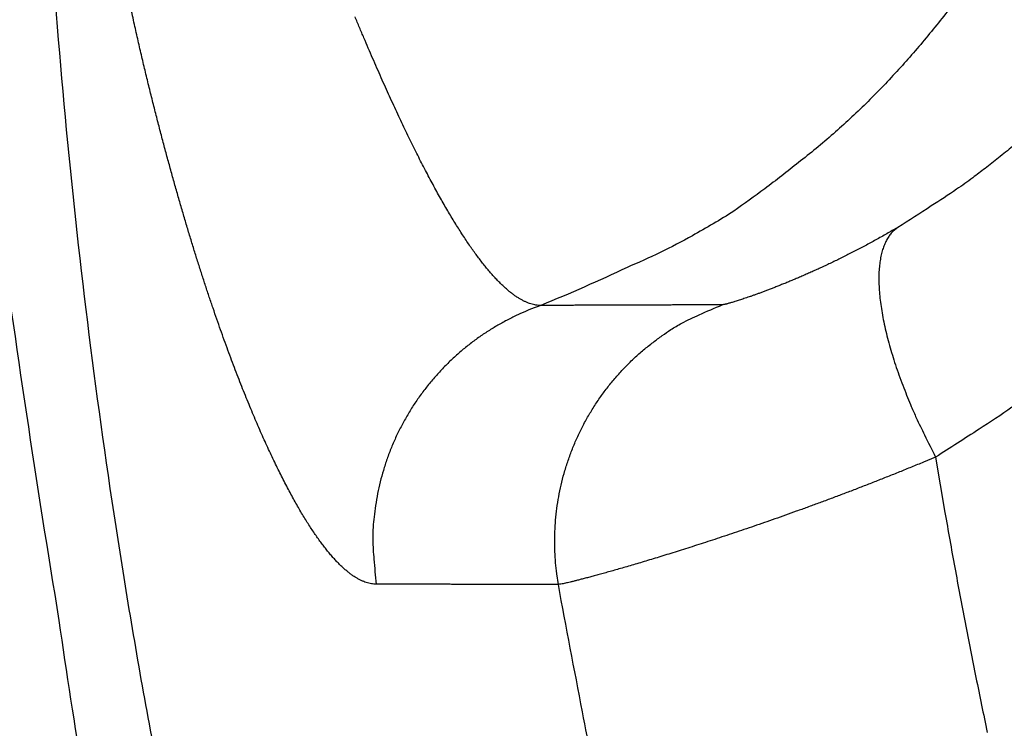
# Model space of a CAD drawing. Units: millimetres. Extents: x -1188 to 4, y 0 to 840.
# Drawn here: x -861 to -860, y 291 to 292 of the extents above; entities that cross this region are included whole.
import ezdxf

# ---------------------------------------------------------------- set-up
doc = ezdxf.new("R2010")
doc.units = ezdxf.units.MM
doc.header["$LTSCALE"] = 4
doc.layers.get('0').update_dxf_attribs({"lineweight": 25})

msp = doc.modelspace()

# ---------------------------------------------------------------- linework, layer by layer
at = {"linetype": 'Continuous'}
for points in [[(-966.91951, 220.0077, 0), (-966.63814, 220.0077)], [(-964.10588, 220.0077, 0), (-963.82452, 220.0077)], [(-1042.02998, 373.021, 0), (-1042.02998, 372.51298)], [(-1042.02998, 375.05307, 0), (-1042.02998, 374.54505)], [(-1043.02998, 333.88682, 0), (-1043.02998, 333.50568)], [(-1043.02998, 350.27587, 0), (-1043.02998, 349.89473)], [(-1043.02998, 347.98902, 0), (-1043.02998, 347.60788)], [(-1043.02998, 337.69823, 0), (-1043.02998, 337.31709)], [(-1043.02998, 344.9399, 0), (-1043.02998, 344.55876)], [(-1043.02998, 338.84165, 0), (-1043.02998, 338.46051)], [(-1042.02999, 338.98381, 0), (-1042.02999, 338.47579)], [(-1042.02999, 333.90363, 0), (-1042.02999, 333.39561)], [(-1043.02999, 364.37807, 0), (-1043.02999, 363.99693)], [(-1043.02999, 367.04606, 0), (-1043.02999, 366.66491)], [(-833.97003, 331.95641, 0), (-833.97003, 332.2248)], [(-1043.02999, 368.95176, 0), (-1043.02999, 368.57062)], [(-892.63336, 365.77743, 0.0000007), (-892.63339, 365.00995, 0.0000004), (-892.63341, 364.24246, 0.0000005), (-892.63342, 363.47498, 0.0000005), (-892.63344, 362.7075, 0.0000004), (-892.63346, 361.94001, 0.0000003), (-892.63347, 361.17253, 0.0000002), (-892.63349, 360.40505, 0.0000002), (-892.6335, 359.63757, 0.0000001), (-892.63352, 358.87009, 0), (-892.63353, 358.10261, -0.0000001), (-892.63355, 357.33512, -0.0000001), (-892.63356, 356.56764, -0.0000002), (-892.63358, 355.80016, -0.0000003), (-892.6336, 355.03268, -0.0000003), (-892.63361, 354.2652, -0.0000004), (-892.63363, 353.49772, -0.0000005), (-892.63365, 352.73024, -0.0000005), (-892.63368, 351.96275, -0.0000004), (-892.6337, 351.19527, -0.0000004), (-892.63372, 350.42779, -0.0000003), (-892.63375, 349.66032, -0.0000003), (-892.63378, 348.89284, -0.0000003), (-892.6338, 348.12536, -0.0000002), (-892.63383, 347.35788, -0.0000002), (-892.63386, 346.5904, -0.0000002), (-892.63389, 345.82293, -0.0000001), (-892.63392, 345.05545, -0.0000001), (-892.63395, 344.28797, -0.0000001), (-892.63398, 343.52049, 0), (-892.63401, 342.75302, 0), (-892.63404, 341.98554)], [(-1028.55942, 341.21778, -0.0000008), (-1028.55922, 341.98526, -0.0000005), (-1028.55901, 342.75275, -0.0000003), (-1028.55881, 343.52024, 0), (-1028.5586, 344.28772, 0.0000003), (-1028.5584, 345.05521, 0.0000005), (-1028.5582, 345.8227, 0.0000008), (-1028.558, 346.5902, 0.000001)], [(-1043.02999, 373.14431, 0), (-1043.02999, 372.76317)], [(-833.97003, 333.02661, 0), (-833.97003, 333.29274)], [(-1037.05303, 336.61413, 0.0000007), (-1037.05169, 338.14911, 0.0000006), (-1037.05035, 339.68409, 0.0000005), (-1037.04901, 341.21907, 0.0000003), (-1037.04767, 342.75405, 0.0000002), (-1037.04634, 344.28903, 0.0000001), (-1037.04501, 345.824, 0), (-1037.04367, 347.35898, -0.0000001), (-1037.04234, 348.89396, -0.0000002), (-1037.041, 350.42894, -0.0000003), (-1037.03967, 351.96392, -0.0000004), (-1037.03833, 353.4989, -0.0000005), (-1037.03698, 355.03389, -0.0000006), (-1037.03563, 356.56886, -0.0000007), (-1037.03428, 358.10378, -0.0000008)], [(-1043.02999, 376.95572, 0), (-1043.02999, 376.57458)], [(-1043.02999, 377.718, 0), (-1043.02999, 377.33686)], [(-1035.66428, 332.00827, 0.0000017), (-1035.66341, 333.54324, 0.0000015), (-1035.66255, 335.07821, 0.0000013), (-1035.66169, 336.61318, 0.0000011), (-1035.66084, 338.14816, 0.000001), (-1035.66, 339.68313, 0.0000008), (-1035.65916, 341.2181, 0.0000006), (-1035.65833, 342.75307, 0.0000004), (-1035.65749, 344.28805, 0.0000002), (-1035.65666, 345.82302, 0.0000001), (-1035.65583, 347.35799, -0.0000001), (-1035.65499, 348.89296, -0.0000003), (-1035.65416, 350.42794, -0.0000005), (-1035.65332, 351.96291, -0.0000007), (-1035.65247, 353.49788, -0.0000009), (-1035.65162, 355.03287, -0.000001), (-1035.65076, 356.56783, -0.0000012), (-1035.6499, 358.10275, -0.0000014), (-1035.64902, 359.63777, -0.0000016), (-1035.64814, 361.17295, -0.0000018)], [(-1043.03, 379.24256, 0), (-1043.03, 378.86142)], [(-892.63338, 374.21971, 0.0000013), (-892.63334, 373.45224, 0), (-892.63331, 372.68477, -0.000001), (-892.63327, 371.9173, -0.000002)], [(-883.23396, 344.41911, 0), (-883.2345, 345.04303, 0), (-883.23505, 345.67446, 0), (-883.23561, 346.31394, 0.0000001), (-883.23618, 346.96255, 0.0000001), (-883.23675, 347.62137, 0.0000001), (-883.23733, 348.28611, 0.0000001), (-883.23792, 348.95605, 0.0000001), (-883.23852, 349.64801, 0.0000001), (-883.23915, 350.36859, 0.0000001), (-883.23975, 351.05135, 0.0000001), (-883.24026, 351.63516, 0.0000001), (-883.24073, 352.17469, 0.0000001), (-883.24122, 352.73075, 0.0000001), (-883.24172, 353.29803, 0.0000001), (-883.24221, 353.86112, 0.0000001), (-883.2427, 354.42136, 0.0000002), (-883.2432, 354.98267, 0.0000002), (-883.24369, 355.5447, 0.0000002), (-883.24419, 356.10646, 0.0000002), (-883.24468, 356.66803, 0.0000002), (-883.24518, 357.22967, 0.0000002), (-883.24567, 357.79137, 0.0000002), (-883.24617, 358.35305, 0.0000003), (-883.24666, 358.9147, 0.0000003), (-883.24716, 359.47633, 0.0000003), (-883.24766, 360.03803, 0.0000003), (-883.24816, 360.59986, 0.0000003), (-883.24866, 361.16137, 0.0000003), (-883.24916, 361.72241, 0.0000003), (-883.24966, 362.2847, 0.0000004), (-883.25016, 362.84884, 0.0000004), (-883.25067, 363.40804, 0.0000004), (-883.25116, 363.95995, 0.0000004), (-883.25167, 364.53137, 0.0000004), (-883.25223, 365.15011, 0.0000005), (-883.25283, 365.80914, 0.0000005), (-883.25345, 366.49495, 0.0000005), (-883.25407, 367.1798, 0.0000006), (-883.25467, 367.83918, 0.0000006), (-883.25525, 368.47719, 0.0000006)], [(-1043.02998, 331.59998), (-1043.02998, 331.21884), (-1043.02998, 330.8377), (-1043.02998, 330.45655), (-1043.02998, 330.07541), (-1043.02998, 329.69429), (-1043.02998, 329.31313), (-1043.02998, 328.93194), (-1043.02998, 328.55085, 0), (-1043.02998, 328.16991, 0), (-1043.02998, 327.78857, 0), (-1043.02998, 327.40666, -0.0000001), (-1043.02999, 327.02629, -0.0000001), (-1043.02999, 326.64819, -0.0000001), (-1043.02999, 326.26401, -0.0000002), (-1043.02999, 325.87084, -0.0000001), (-1043.02999, 325.50172, 0.0000001), (-1043.02999, 325.16802, -0.0000004), (-1043.02999, 324.73944, -0.0000009), (-1043.03, 324.07933, -0.0000004), (-1043.03001, 323.21486, -0.0000002)], [(-1043.03, 381.52941, 0), (-1043.03, 381.14827)], [(-832.9705, 342.49519, 0), (-832.97049, 342.27387, 0), (-832.97048, 342.05255)], [(-824.64633, 352.06561, -0.0000025), (-824.64551, 354.0324, -0.0000023), (-824.64468, 355.98996, -0.0000021), (-824.64384, 357.93817, -0.0000019), (-824.64298, 359.87734, -0.0000016), (-824.64212, 361.80691, -0.0000014), (-824.64126, 363.72678, -0.0000011), (-824.64039, 365.6359, -0.0000009), (-824.63952, 367.53375, -0.0000006), (-824.63865, 369.41874, -0.0000004), (-824.63779, 371.29017, -0.0000001), (-824.63693, 373.14597, 0.0000002), (-824.63608, 374.98455, 0.0000005), (-824.63525, 376.80309, 0.0000008), (-824.63444, 378.60219, 0.0000011), (-824.63364, 380.37933, 0.0000014), (-824.63286, 382.12548, 0.0000015)], [(-1043.03, 383.81626, 0), (-1043.03, 383.43512)], [(-833.97003, 364.89787, 0), (-833.97003, 365.16705, 0), (-833.97003, 365.43513, 0), (-833.97004, 365.70234, 0), (-833.97004, 365.96886)], [(-832.97056, 344.04442, 0), (-832.97055, 343.8231)], [(-833.97004, 334.35135, 0), (-833.97004, 334.61451, 0), (-833.97004, 334.87709, 0), (-833.97004, 335.13905, 0), (-833.97004, 335.40041, 0), (-833.97004, 335.6611, 0), (-833.97004, 335.92115, 0), (-833.97004, 336.1805, 0), (-833.97004, 336.43922, 0), (-833.97004, 336.69734, 0), (-833.97005, 336.95486, 0), (-833.97005, 337.21172, 0), (-833.97005, 337.46801, 0), (-833.97005, 337.72373, 0), (-833.97005, 337.97866, 0), (-833.97005, 338.23269, 0), (-833.97005, 338.48678, -0.0000001), (-833.97005, 338.74124, -0.0000001), (-833.97005, 338.99235, 0), (-833.97005, 339.23878, -0.0000001), (-833.97005, 339.49533, -0.0000001), (-833.97005, 339.77579, -0.0000001), (-833.97005, 340.06806, -0.0000001), (-833.97005, 340.35854, -0.0000001), (-833.97005, 340.64687, -0.0000001), (-833.97005, 340.93497, -0.0000001), (-833.97005, 341.22271, -0.0000001), (-833.97005, 341.50957, -0.0000001), (-833.97005, 341.79562, -0.0000001), (-833.97005, 342.08095, -0.0000001), (-833.97005, 342.36559, -0.0000001), (-833.97005, 342.64947, -0.0000001), (-833.97005, 342.93264, -0.0000001), (-833.97005, 343.21506, -0.0000001), (-833.97005, 343.49678, 0), (-833.97005, 343.77776, 0), (-833.97005, 344.05803, 0), (-833.97004, 344.33756, 0), (-833.97004, 344.61639, 0), (-833.97004, 344.89449, 0), (-833.97004, 345.17189, 0), (-833.97004, 345.44855, 0), (-833.97004, 345.72452, 0), (-833.97004, 345.99977, 0), (-833.97004, 346.27431, 0), (-833.97004, 346.54814)], [(-883.21547, 323.47882, -0.0000006), (-883.21593, 323.98888, -0.0000006), (-883.21639, 324.49759, -0.0000006), (-883.21685, 325.00525, -0.0000005), (-883.21731, 325.51211, -0.0000005), (-883.21777, 326.01842, -0.0000005), (-883.21822, 326.52436, -0.0000005), (-883.21868, 327.03017, -0.0000005), (-883.21913, 327.53605, -0.0000004), (-883.21958, 328.04222, -0.0000004), (-883.22003, 328.54889, -0.0000004), (-883.22049, 329.05627, -0.0000004), (-883.22094, 329.56458, -0.0000004), (-883.22139, 330.07399, -0.0000004), (-883.22184, 330.58476, -0.0000003), (-883.2223, 331.09704, -0.0000003), (-883.22275, 331.61111, -0.0000003), (-883.22321, 332.12709, -0.0000003), (-883.22366, 332.64528, -0.0000003), (-883.22412, 333.1658, -0.0000003), (-883.22458, 333.68895, -0.0000002), (-883.22504, 334.21484, -0.0000002), (-883.22551, 334.74381, -0.0000002), (-883.22598, 335.27594, -0.0000002), (-883.22645, 335.81158, -0.0000002), (-883.22692, 336.35082, -0.0000002), (-883.22739, 336.89403, -0.0000001), (-883.22787, 337.44127, -0.0000001), (-883.22835, 337.99296, -0.0000001), (-883.22884, 338.54914, -0.0000001), (-883.22933, 339.11024, -0.0000001), (-883.22982, 339.67632, -0.0000001), (-883.23032, 340.24782, -0.0000001), (-883.23082, 340.82479, 0), (-883.23133, 341.40771, 0), (-883.23185, 341.99662)], [(-884.62544, 349.22967, 0), (-884.62564, 349.60024, 0), (-884.62584, 349.97406, 0), (-884.62604, 350.35095, 0.0000001), (-884.62624, 350.73106, 0.0000001), (-884.62644, 351.11511, 0.0000001), (-884.62665, 351.50362, 0.0000001), (-884.62686, 351.89365, 0.0000001), (-884.62706, 352.2845, 0.0000001), (-884.62728, 352.6875, 0.0000001), (-884.6275, 353.10687, 0.0000001), (-884.62771, 353.49766, 0.0000001), (-884.62788, 353.81862, 0.0000001), (-884.62804, 354.10848, 0.0000001), (-884.6282, 354.41013, 0.0000001), (-884.62836, 354.72057, 0.0000002), (-884.62853, 355.02988, 0.0000002), (-884.62869, 355.3395, 0.0000003), (-884.62886, 355.65286, 0.0000003), (-884.62903, 355.97018, 0.0000003), (-884.62921, 356.29157, 0.0000004), (-884.62938, 356.61754, 0.0000004), (-884.62956, 356.94909, 0.0000004), (-884.62975, 357.28671, 0.0000005)], [(-1042.02998, 378.60919, 0), (-1042.02998, 378.10117)], [(-833.97003, 347.09368, 0), (-833.97003, 347.3654)], [(-833.97002, 330.06242, 0), (-833.97002, 330.33467)], [(-892.63407, 341.21806, 0.0000001), (-892.6341, 340.45058, 0.0000001), (-892.63412, 339.68311, 0.0000001), (-892.63415, 338.91563, 0.0000001), (-892.63418, 338.14815, 0.0000002), (-892.63421, 337.38067, 0.0000002), (-892.63424, 336.61319, 0.0000002), (-892.63426, 335.84574, 0.0000003), (-892.63429, 335.07823, 0.0000003), (-892.63431, 334.31065, 0.0000003), (-892.63433, 333.54327, 0.0000004), (-892.63436, 332.77618, 0.0000004), (-892.63438, 332.00831, 0.0000005), (-892.63439, 331.23927, 0.0000005), (-892.63441, 330.47334, 0.0000005), (-892.63443, 329.71199, 0.0000006), (-892.63444, 328.93837, 0.0000007), (-892.63446, 328.14667, 0.0000006), (-892.63447, 327.40339, 0.0000001), (-892.63447, 326.73142, 0.0000009), (-892.63448, 325.86841, 0.0000017), (-892.63448, 324.53918, 0.0000008), (-892.63448, 322.79843, 0.0000004)], [(-901.66814, 220.00774, 0.000001), (-901.39513, 220.00775, 0.0000009), (-901.12264, 220.00776, 0.0000007), (-900.85045, 220.00778, 0.0000006), (-900.57833, 220.00779, 0.0000004), (-900.30607, 220.0078, 0.0000003), (-900.03346, 220.00782, 0.0000001), (-899.76026, 220.00783, 0), (-899.4863, 220.00785, -0.0000002), (-899.2113, 220.00786, -0.0000003), (-898.93509, 220.00787, -0.0000005), (-898.65741, 220.00789, -0.0000006), (-898.37807, 220.0079, -0.0000007), (-898.09679, 220.00791, -0.0000009), (-897.81341, 220.00792, -0.000001), (-897.5276, 220.00793, -0.0000011), (-897.23922, 220.00794, -0.0000013), (-896.94792, 220.00795, -0.0000014), (-896.65351, 220.00795, -0.0000015), (-896.35557, 220.00796, -0.0000016)], [(-892.00685, 365.01002, 0.0000008), (-892.00622, 364.24252, 0.0000008), (-892.00558, 363.47503, 0.0000006), (-892.00495, 362.70753, 0.0000004), (-892.00432, 361.94004, 0.0000001), (-892.00368, 361.17255, -0.0000001), (-892.00305, 360.40505, -0.0000002), (-892.00242, 359.63756, -0.0000005), (-892.00179, 358.87007, -0.0000007), (-892.00116, 358.10258, -0.0000009), (-892.00053, 357.33509, -0.0000011), (-891.99991, 356.56759, -0.0000013)], [(-832.97053, 378.35138, 0), (-832.97054, 378.13002, 0), (-832.97055, 377.90866, 0), (-832.97057, 377.6873, 0), (-832.97058, 377.46595, 0.0000001), (-832.97059, 377.24459, 0.0000001), (-832.9706, 377.02323, 0.0000001), (-832.97061, 376.80188, 0.0000001), (-832.97062, 376.58053, 0.0000001), (-832.97063, 376.35917, 0.0000001), (-832.97064, 376.13782, 0.0000001), (-832.97065, 375.91647, 0.0000001), (-832.97066, 375.69512, 0.0000001), (-832.97068, 375.47376, 0.0000001), (-832.97069, 375.25241, 0.0000001), (-832.9707, 375.03106, 0.0000001), (-832.97071, 374.80971, 0.0000001), (-832.97072, 374.58836, 0.0000001), (-832.97073, 374.36701, 0.0000001), (-832.97074, 374.14566, 0.0000001), (-832.97075, 373.92432, 0.0000001), (-832.97076, 373.70297, 0.0000001), (-832.97077, 373.48162, 0.0000002), (-832.97077, 373.26027, 0.0000002), (-832.97078, 373.03892, 0.0000002), (-832.97079, 372.81758, 0.0000002), (-832.9708, 372.59623, 0.0000002), (-832.97081, 372.37488, 0.0000002), (-832.97082, 372.15354, 0.0000002), (-832.97083, 371.93219, 0.0000002), (-832.97084, 371.71084, 0.0000002), (-832.97084, 371.4895, 0.0000002), (-832.97085, 371.26815, 0.0000002), (-832.97086, 371.04681, 0.0000002), (-832.97087, 370.82546, 0.0000002), (-832.97088, 370.60412, 0.0000002), (-832.97088, 370.38277, 0.0000002), (-832.97089, 370.16143, 0.0000002), (-832.9709, 369.94009, 0.0000002), (-832.9709, 369.71874, 0.0000002), (-832.97091, 369.4974, 0.0000002), (-832.97092, 369.27606, 0.0000002), (-832.97092, 369.05471, 0.0000002), (-832.97093, 368.83337, 0.0000002), (-832.97094, 368.61203, 0.0000002), (-832.97094, 368.39069, 0.0000002), (-832.97095, 368.16934, 0.0000002), (-832.97095, 367.948, 0.0000002), (-832.97096, 367.72666, 0.0000002), (-832.97096, 367.50532, 0.0000002), (-832.97097, 367.28398, 0.0000002), (-832.97097, 367.06264, 0.0000002), (-832.97098, 366.8413, 0.0000002), (-832.97098, 366.61996, 0.0000002), (-832.97098, 366.39862, 0.0000002), (-832.97099, 366.17728, 0.0000002), (-832.97099, 365.95594, 0.0000002), (-832.97099, 365.7346, 0.0000002), (-832.971, 365.51326, 0.0000002), (-832.971, 365.29193, 0.0000002), (-832.971, 365.07059, 0.0000002), (-832.97101, 364.84925, 0.0000002), (-832.97101, 364.62791, 0.0000002), (-832.97101, 364.40657, 0.0000002), (-832.97101, 364.18524, 0.0000002), (-832.97102, 363.9639, 0.0000002), (-832.97102, 363.74256, 0.0000002), (-832.97102, 363.52123, 0.0000002), (-832.97102, 363.29989, 0.0000002), (-832.97102, 363.07855, 0.0000002), (-832.97102, 362.85722, 0.0000002), (-832.97102, 362.63588, 0.0000002), (-832.97102, 362.41455, 0.0000002), (-832.97102, 362.19321, 0.0000002), (-832.97102, 361.97188, 0.0000002), (-832.97102, 361.75054, 0.0000002), (-832.97102, 361.52921, 0.0000002), (-832.97102, 361.30787, 0.0000002), (-832.97102, 361.08654, 0.0000002), (-832.97102, 360.86521, 0.0000002), (-832.97102, 360.64387, 0.0000002), (-832.97102, 360.42254, 0.0000002), (-832.97102, 360.20121, 0.0000002), (-832.97102, 359.97987, 0.0000002), (-832.97102, 359.75854, 0.0000002), (-832.97101, 359.53721, 0.0000002), (-832.97101, 359.31588, 0.0000002), (-832.97101, 359.09454, 0.0000002), (-832.97101, 358.87321, 0.0000002), (-832.971, 358.65188, 0.0000002), (-832.971, 358.43055, 0.0000002), (-832.971, 358.20922, 0.0000002), (-832.971, 357.98789, 0.0000002), (-832.97099, 357.76656, 0.0000002), (-832.97099, 357.54523, 0.0000002), (-832.97099, 357.3239, 0.0000002), (-832.97098, 357.10257, 0.0000002), (-832.97098, 356.88124, 0.0000002), (-832.97097, 356.65991, 0.0000002), (-832.97097, 356.43858, 0.0000002), (-832.97097, 356.21725, 0.0000002), (-832.97096, 355.99592, 0.0000002), (-832.97096, 355.77459, 0.0000002), (-832.97095, 355.55326, 0.0000002), (-832.97095, 355.33193, 0.0000002), (-832.97094, 355.1106, 0.0000002), (-832.97094, 354.88928, 0.0000002), (-832.97093, 354.66795, 0.0000002), (-832.97093, 354.44662, 0.0000002), (-832.97092, 354.22529, 0.0000002), (-832.97091, 354.00397, 0.0000001), (-832.97091, 353.78264, 0.0000001), (-832.9709, 353.56131, 0.0000001), (-832.9709, 353.33998, 0.0000001), (-832.97089, 353.11866, 0.0000001), (-832.97088, 352.89733, 0.0000001), (-832.97088, 352.67601, 0.0000001), (-832.97087, 352.45468, 0.0000001), (-832.97086, 352.23335, 0.0000001), (-832.97086, 352.01203, 0.0000001), (-832.97085, 351.7907, 0.0000001), (-832.97084, 351.56938, 0.0000001), (-832.97084, 351.34805, 0.0000001), (-832.97083, 351.12673, 0.0000001), (-832.97082, 350.9054, 0.0000001), (-832.97081, 350.68408, 0.0000001), (-832.97081, 350.46275, 0.0000001), (-832.9708, 350.24143, 0.0000001), (-832.97079, 350.02011, 0.0000001), (-832.97078, 349.79878, 0.0000001), (-832.97078, 349.57746, 0.0000001), (-832.97077, 349.35613, 0.0000001), (-832.97076, 349.13481, 0.0000001), (-832.97075, 348.91349, 0.0000001), (-832.97074, 348.69216, 0.0000001), (-832.97073, 348.47084, 0.0000001), (-832.97073, 348.24952, 0.0000001), (-832.97072, 348.0282, 0.0000001), (-832.97071, 347.80687, 0.0000001), (-832.9707, 347.58555, 0.0000001), (-832.97069, 347.36423, 0.0000001), (-832.97068, 347.14291, 0.0000001), (-832.97068, 346.92159, 0.0000001), (-832.97067, 346.70026, 0.0000001), (-832.97066, 346.47894, 0), (-832.97065, 346.25762, 0), (-832.97064, 346.0363, 0), (-832.97063, 345.81498, 0), (-832.97062, 345.59366, 0), (-832.97061, 345.37234, 0), (-832.9706, 345.15102, 0), (-832.9706, 344.9297, 0), (-832.97059, 344.70838, 0), (-832.97058, 344.48706, 0), (-832.97057, 344.26574)], [(-833.97002, 351.35754, 0), (-833.97001, 351.61818, 0), (-833.97001, 351.87813, 0), (-833.97001, 352.13741, 0), (-833.97001, 352.396, 0), (-833.97001, 352.65393, 0), (-833.97001, 352.91116, 0), (-833.97001, 353.16774, 0), (-833.97001, 353.42363, 0), (-833.97001, 353.67886, 0), (-833.97001, 353.93339, 0.0000001), (-833.97001, 354.1873, 0.0000001), (-833.97001, 354.44059, 0.0000001), (-833.97001, 354.69306, 0.0000001), (-833.97, 354.94462, 0.0000001), (-833.97, 355.19617, 0.0000001), (-833.97, 355.448, 0.0000001), (-833.97, 355.69662, 0.0000001), (-833.97, 355.9408, 0.0000001), (-833.97, 356.19443, 0.0000001), (-833.97, 356.47077, 0.0000001), (-833.97, 356.76034, 0.0000001), (-833.97, 357.05197, 0.0000001), (-833.97, 357.34312, 0.0000001), (-833.97, 357.63328, 0.0000001), (-833.97001, 357.92254, 0.0000001), (-833.97001, 358.21099, 0.0000001), (-833.97001, 358.49866, 0.0000001), (-833.97001, 358.78548, 0.0000001), (-833.97001, 359.0715, 0.0000001), (-833.97001, 359.35669, 0.0000001), (-833.97001, 359.6411, 0.0000001), (-833.97001, 359.92469, 0.0000001), (-833.97001, 360.2075, 0), (-833.97001, 360.4895, 0), (-833.97001, 360.77073, 0), (-833.97001, 361.05117, 0), (-833.97001, 361.33084, 0), (-833.97002, 361.60973, 0), (-833.97002, 361.88786, 0), (-833.97002, 362.16521, 0), (-833.97002, 362.44182, 0), (-833.97002, 362.71767, 0), (-833.97002, 362.99277, 0), (-833.97002, 363.26711, 0), (-833.97002, 363.54073, 0), (-833.97003, 363.8136, 0), (-833.97003, 364.08574, 0), (-833.97003, 364.35712, 0), (-833.97003, 364.62784)], [(-833.97, 323.08405, 0.0000001), (-833.97, 323.36915, 0.0000001), (-833.97, 323.65377, 0.0000001), (-833.97, 323.93794, 0.0000001), (-833.97, 324.22162, 0.0000001), (-833.97, 324.50483, 0.0000001), (-833.97001, 324.78754, 0.0000001), (-833.97001, 325.06978, 0.0000001), (-833.97001, 325.35152, 0.0000001), (-833.97001, 325.63278, 0.0000001), (-833.97001, 325.91352, 0.0000001), (-833.97001, 326.19378, 0), (-833.97001, 326.47352, 0), (-833.97001, 326.75275, 0), (-833.97001, 327.03147, 0), (-833.97001, 327.30968, 0), (-833.97001, 327.58735, 0), (-833.97001, 327.86451, 0), (-833.97001, 328.14113, 0), (-833.97001, 328.41724, 0), (-833.97001, 328.69279, 0), (-833.97002, 328.96781, 0), (-833.97002, 329.24228, 0), (-833.97002, 329.51622, 0), (-833.97002, 329.78959)], [(-832.97047, 341.83123, 0), (-832.97046, 341.60991, 0), (-832.97045, 341.3886, 0), (-832.97044, 341.16728, 0), (-832.97043, 340.94596, 0), (-832.97042, 340.72464, 0), (-832.97042, 340.50333, 0), (-832.97041, 340.28201, 0), (-832.9704, 340.06069, 0), (-832.97039, 339.83937, 0), (-832.97038, 339.61806, 0), (-832.97037, 339.39674, -0.0000001), (-832.97036, 339.17542, -0.0000001), (-832.97035, 338.95411, -0.0000001), (-832.97035, 338.73279, -0.0000001), (-832.97034, 338.51148, -0.0000001), (-832.97033, 338.29016, -0.0000001), (-832.97032, 338.06884, -0.0000001), (-832.97031, 337.84753, -0.0000001), (-832.9703, 337.62621, -0.0000001), (-832.9703, 337.4049, -0.0000001), (-832.97029, 337.18358, -0.0000001), (-832.97028, 336.96227, -0.0000001), (-832.97027, 336.74095, -0.0000001), (-832.97026, 336.51964, -0.0000001), (-832.97026, 336.29832, -0.0000001), (-832.97025, 336.07701, -0.0000001), (-832.97024, 335.85569, -0.0000001), (-832.97023, 335.63438, -0.0000001), (-832.97023, 335.41307, -0.0000001), (-832.97022, 335.19175, -0.0000001), (-832.97021, 334.97044, -0.0000001), (-832.9702, 334.74912, -0.0000001), (-832.9702, 334.52781, -0.0000001), (-832.97019, 334.3065, -0.0000001), (-832.97018, 334.08518, -0.0000001), (-832.97018, 333.86387, -0.0000001), (-832.97017, 333.64256, -0.0000001), (-832.97016, 333.42124, -0.0000001), (-832.97016, 333.19993, -0.0000001), (-832.97015, 332.97862, -0.0000001), (-832.97014, 332.75731, -0.0000001), (-832.97014, 332.53599, -0.0000001), (-832.97013, 332.31468, -0.0000001), (-832.97013, 332.09337, -0.0000001), (-832.97012, 331.87206, -0.0000001), (-832.97012, 331.65075, -0.0000001), (-832.97011, 331.42943, -0.0000001), (-832.9701, 331.20812, -0.0000001), (-832.9701, 330.98681, -0.0000001), (-832.97009, 330.7655, -0.0000001), (-832.97009, 330.54419, -0.0000001), (-832.97008, 330.32288, -0.0000001), (-832.97008, 330.10157, -0.0000001), (-832.97008, 329.88025, -0.0000001), (-832.97007, 329.65894, -0.0000001), (-832.97007, 329.43763, -0.0000001), (-832.97006, 329.21632, -0.0000001), (-832.97006, 328.99501, -0.0000001), (-832.97005, 328.7737, -0.0000001), (-832.97005, 328.55239, 0), (-832.97005, 328.33108)], [(-833.97006, 370.3931, 0), (-833.97006, 370.64729, 0), (-833.97007, 370.90081, 0), (-833.97007, 371.15363)], [(-919.65066, 220.0077, 0.0000001), (-919.36977, 220.0077, 0.0000002), (-919.08902, 220.0077, 0.0000002), (-918.80822, 220.0077, 0.0000002), (-918.52738, 220.0077, 0.0000002), (-918.24656, 220.0077, 0.0000002), (-917.96574, 220.0077, 0.0000001), (-917.68492, 220.0077, 0.0000001), (-917.4041, 220.0077, 0.0000001), (-917.12328, 220.00771, 0.0000001), (-916.84246, 220.00771, 0.0000001), (-916.56164, 220.00771, 0.0000001), (-916.28083, 220.00771, 0.0000001), (-916.00001, 220.00771, 0.0000001), (-915.71919, 220.00772, 0), (-915.43837, 220.00772, 0), (-915.15755, 220.00772, 0), (-914.87673, 220.00772)], [(-884.61059, 323.13592, -0.0000004), (-884.6108, 323.47207, -0.0000004), (-884.61101, 323.80847, -0.0000004), (-884.61122, 324.14513, -0.0000004), (-884.61143, 324.4821, -0.0000004), (-884.61164, 324.81941, -0.0000004), (-884.61185, 325.15707, -0.0000004), (-884.61206, 325.49511, -0.0000004), (-884.61227, 325.83357, -0.0000004), (-884.61248, 326.17246, -0.0000004), (-884.61269, 326.51182, -0.0000004), (-884.6129, 326.85167, -0.0000004), (-884.61311, 327.19204, -0.0000004), (-884.61332, 327.53294, -0.0000004), (-884.61353, 327.87442, -0.0000004), (-884.61373, 328.21649, -0.0000004), (-884.61394, 328.55919, -0.0000004), (-884.61415, 328.90253, -0.0000005), (-884.61436, 329.24656, -0.0000005), (-884.61456, 329.59129, -0.0000005), (-884.61477, 329.93676, -0.0000005), (-884.61498, 330.28297, -0.0000005), (-884.61518, 330.62998, -0.0000005), (-884.61539, 330.9778, -0.0000005), (-884.6156, 331.32647, -0.0000005), (-884.6158, 331.67599, -0.0000005), (-884.61601, 332.02643, -0.0000005), (-884.61621, 332.37778, -0.0000005), (-884.61642, 332.7301, -0.0000005), (-884.61662, 333.08338, -0.0000005), (-884.61683, 333.4377, -0.0000005), (-884.61703, 333.79303, -0.0000005), (-884.61724, 334.14945, -0.0000005), (-884.61745, 334.50696, -0.0000005), (-884.61765, 334.86564, -0.0000005), (-884.61786, 335.2254, -0.0000005), (-884.61806, 335.58626, -0.0000005), (-884.61827, 335.94858, -0.0000005), (-884.61847, 336.31257, -0.0000005), (-884.61868, 336.67676, -0.0000005), (-884.61888, 337.04073, -0.0000005), (-884.61909, 337.41017, -0.0000005), (-884.6193, 337.78714, -0.0000004), (-884.6195, 338.14908, -0.0000004), (-884.61968, 338.47531, -0.0000005), (-884.61985, 338.78582, -0.0000004), (-884.62003, 339.10256, -0.0000004), (-884.6202, 339.42372, -0.0000004), (-884.62038, 339.74389, -0.0000004), (-884.62055, 340.0636, -0.0000004), (-884.62073, 340.38436, -0.0000003), (-884.6209, 340.70611, -0.0000003), (-884.62108, 341.02859, -0.0000003), (-884.62125, 341.35189, -0.0000003), (-884.62143, 341.67621, -0.0000003), (-884.6216, 342.00159, -0.0000003), (-884.62178, 342.32813, -0.0000002), (-884.62195, 342.65587, -0.0000002), (-884.62213, 342.98494, -0.0000002), (-884.62231, 343.31538, -0.0000002), (-884.62248, 343.64732, -0.0000002), (-884.62266, 343.98079, -0.0000002), (-884.62284, 344.31593, -0.0000002), (-884.62302, 344.65277, -0.0000001), (-884.6232, 344.99146, -0.0000001), (-884.62338, 345.332, -0.0000001), (-884.62356, 345.67458, -0.0000001), (-884.62374, 346.01919, -0.0000001), (-884.62393, 346.36602, -0.0000001), (-884.62411, 346.71505, -0.0000001), (-884.6243, 347.06649, 0), (-884.62449, 347.42032, 0), (-884.62468, 347.77674)], [(-920.21326, 220.0077, 0), (-919.93188, 220.0077)], [(-832.97044, 380.12228, 0), (-832.97045, 379.90091, 0), (-832.97046, 379.67955, 0), (-832.97048, 379.45818, 0), (-832.97049, 379.23682)], [(-914.03427, 220.00773, 0), (-913.75345, 220.00773, 0), (-913.47263, 220.00773, -0.0000001), (-913.19181, 220.00773, -0.0000001), (-912.91099, 220.00774, -0.0000001), (-912.63017, 220.00774, -0.0000001), (-912.34935, 220.00774, -0.0000001), (-912.06853, 220.00774, -0.0000001), (-911.78771, 220.00774, -0.0000001), (-911.50689, 220.00774, -0.0000001), (-911.22607, 220.00775, -0.0000002), (-910.94526, 220.00775, -0.0000002), (-910.66443, 220.00775, -0.0000002), (-910.3836, 220.00775, -0.0000002), (-910.1028, 220.00775, -0.0000002), (-909.82202, 220.00775, -0.0000002), (-909.54116, 220.00775, -0.0000002), (-909.26015, 220.00775, -0.0000002), (-908.97952, 220.00775, -0.0000002), (-908.69893, 220.00775, -0.0000003), (-908.41365, 220.00774, -0.0000004), (-908.11972, 220.00774, -0.0000004)], [(-833.97007, 371.40595, 0), (-833.97007, 371.65789, 0), (-833.97007, 371.90933, 0), (-833.97007, 372.16005, 0), (-833.97007, 372.41011, 0), (-833.97007, 372.65951, 0), (-833.97008, 372.90828, 0), (-833.97008, 373.15639, 0), (-833.97008, 373.40388, -0.0000001), (-833.97008, 373.65071, -0.0000001), (-833.97008, 373.89693, -0.0000001), (-833.97008, 374.14251, -0.0000001), (-833.97008, 374.38748, -0.0000001), (-833.97008, 374.63181, -0.0000001), (-833.97008, 374.87554, -0.0000001), (-833.97008, 375.11864, -0.0000001), (-833.97008, 375.36115, -0.0000001), (-833.97008, 375.60304, -0.0000001), (-833.97008, 375.84434, -0.0000001), (-833.97008, 376.08503, -0.0000001), (-833.97008, 376.32514, -0.0000001), (-833.97008, 376.56465, -0.0000001), (-833.97008, 376.80358, -0.0000001), (-833.97008, 377.04191, -0.0000001), (-833.97008, 377.27969, -0.0000001), (-833.97008, 377.5169, -0.0000001), (-833.97008, 377.7535, -0.0000001), (-833.97008, 377.98942, -0.0000001), (-833.97008, 378.22503, -0.0000001), (-833.97008, 378.46041, -0.0000001), (-833.97008, 378.69431, -0.0000001), (-833.97008, 378.92628, -0.0000001), (-833.97008, 379.16138, -0.0000001), (-833.97008, 379.40132, -0.0000001), (-833.97007, 379.62626, 0), (-833.97007, 379.82935, -0.0000002), (-833.97007, 380.08898, -0.0000003), (-833.97007, 380.48731, -0.0000002), (-833.97006, 381.00804, -0.0000001)], [(-1042.02999, 331.87157), (-1042.02999, 331.36354, -0.0000001), (-1042.02999, 330.85546, -0.0000001), (-1042.02999, 330.3475, -0.0000002), (-1042.02999, 329.83975, -0.0000003), (-1042.02999, 329.33147, -0.0000004), (-1042.02999, 328.82242, -0.0000005), (-1042.03, 328.31543, -0.0000005), (-1042.03, 327.81148, -0.0000007), (-1042.03001, 327.2994, -0.000001), (-1042.03002, 326.77536, -0.0000008), (-1042.03003, 326.28336, -0.0000001), (-1042.03004, 325.83857, -0.0000014), (-1042.03005, 325.26733, -0.0000028), (-1042.03009, 324.38749, -0.0000014), (-1042.03014, 323.23526, -0.0000007)], [(-873.7881, 220.00776, -0.0000004), (-873.50701, 220.00775, 0), (-873.22639, 220.00774, 0.0000004)], [(-892.63968, 220.00786, -0.0000003), (-892.35832, 220.00785, -0.0000002), (-892.07696, 220.00784, -0.0000001), (-891.79559, 220.00783, 0), (-891.51423, 220.00781, 0.0000001), (-891.23287, 220.0078, 0.0000002), (-890.95151, 220.00779, 0.0000003), (-890.67014, 220.00778, 0.0000004), (-890.38878, 220.00776, 0.0000005)], [(-1042.02998, 380.13324, 0.0000001), (-1042.02998, 379.62523, -0.0000001), (-1042.02998, 379.11721)], [(-1037.01893, 374.98859, -0.0000004), (-1037.01766, 376.33254, -0.0000027)], [(-824.63006, 388.80698, 0.0000005), (-824.6295, 390.21526, 0.0000048)], [(-832.97004, 328.10977, 0.0000001), (-832.97004, 327.88846, 0.0000001), (-832.97003, 327.66715, 0.0000002), (-832.97003, 327.44584, 0.0000003), (-832.97002, 327.22453, 0.0000003), (-832.97002, 327.00322, 0.0000004), (-832.97001, 326.78191, 0.0000005), (-832.97001, 326.56061, 0.0000006), (-832.97, 326.3393, 0.0000008), (-832.96999, 326.11796, 0.0000009), (-832.96998, 325.89668, 0.0000011), (-832.96997, 325.67548, 0.0000013), (-832.96996, 325.45406, 0.0000015), (-832.96995, 325.2323, 0.0000016), (-832.96994, 325.01144, 0.0000016), (-832.96992, 324.79191, 0.0000022)], [(-1029.214, 341.98552, 0.0000002), (-1029.2142, 341.21803, 0.0000005), (-1029.21441, 340.45055, 0.0000007), (-1029.21461, 339.68306, 0.000001), (-1029.2148, 338.91558, 0.0000013), (-1029.21499, 338.14809, 0.0000015), (-1029.21518, 337.3806, 0.0000018), (-1029.21536, 336.61312, 0.000002), (-1029.21553, 335.84566, 0.0000023), (-1029.2157, 335.07815, 0.0000025), (-1029.21586, 334.31056, 0.0000028), (-1029.21601, 333.54318, 0.000003), (-1029.21615, 332.77609, 0.0000033), (-1029.21628, 332.00821, 0.0000037), (-1029.2164, 331.23917, 0.0000038), (-1029.2165, 330.47324, 0.0000037), (-1029.21659, 329.7119, 0.0000044), (-1029.21667, 328.93828, 0.0000058), (-1029.21674, 328.14659, 0.0000044), (-1029.21679, 327.40332, 0.0000011), (-1029.21683, 326.73135, 0.000007), (-1029.21684, 325.86835, 0.0000132), (-1029.2168, 324.53914, 0.0000065), (-1029.21672, 322.79843, 0.0000034)], [(-1029.21169, 351.19537, -0.0000028), (-1029.21185, 350.42788, -0.0000025), (-1029.21203, 349.66039, -0.0000023), (-1029.21221, 348.89291, -0.000002), (-1029.21239, 348.12542, -0.0000018), (-1029.21258, 347.35793, -0.0000015), (-1029.21278, 346.59044, -0.0000013), (-1029.21298, 345.82296, -0.000001), (-1029.21318, 345.05547, -0.0000008), (-1029.21338, 344.28798, -0.0000005), (-1029.21359, 343.52049, -0.0000003), (-1029.2138, 342.75301)], [(-905.82234, 220.00772, 0.0000001), (-905.54286, 220.00771, 0.0000001), (-905.26464, 220.00771, 0.0000002), (-904.98738, 220.0077, 0.0000003), (-904.71096, 220.0077, 0.0000004), (-904.43564, 220.0077, 0.0000005), (-904.16147, 220.0077, 0.0000005), (-903.8866, 220.0077, 0.0000006), (-903.60917, 220.0077, 0.0000009), (-903.32979, 220.0077, 0.0000016)], [(-892.01314, 372.68499, 0.0000008), (-892.01248, 371.91749, -0.0000004), (-892.01183, 371.14999, -0.0000018)], [(-883.26198, 375.71314, 0.0000007), (-883.26244, 376.19795, 0.0000002), (-883.26285, 376.63328, 0.000001)], [(-907.82336, 220.00774, -0.0000004), (-907.53114, 220.00774, -0.0000004), (-907.24227, 220.00773, -0.0000003), (-906.95498, 220.00773, -0.0000002), (-906.66923, 220.00773, -0.0000001), (-906.38535, 220.00772, -0.0000001), (-906.10312, 220.00772)], [(-883.2642, 378.03162, 0.0000009), (-883.26526, 379.1348, 0.0000005)], [(-892.63331, 367.3124, 0.0000006), (-892.63334, 366.54492, 0.0000015)], [(-866.49458, 220.00732, -0.0000001), (-866.28228, 220.00729, 0.0000002), (-866.07071, 220.00726, 0.0000004)], [(-832.96986, 324.12621, 0.0000002), (-832.96985, 323.93245, 0.0000043)], [(-824.65508, 325.12506, -0.0000041), (-824.65457, 327.34051, -0.0000043), (-824.65402, 329.52057, -0.0000043), (-824.65344, 331.67029, -0.0000042), (-824.65284, 333.79276, -0.000004)], [(-885.20671, 220.00764, -0.0000002), (-884.93703, 220.00763, 0.0000001), (-884.67028, 220.00762, 0.0000005)], [(-891.9827, 327.40333, -0.0000013), (-891.98249, 326.73137, -0.000006)], [(-857.39959, 220.00747, -0.0000002), (-857.12951, 220.00752, -0.0000001), (-856.8851, 220.00756, 0.0000022)], [(-887.57515, 220.0077, 0.0000002), (-887.26082, 220.00769, -0.0000007)], [(-878.89257, 220.00773, -0.0000002), (-878.62817, 220.00775, -0.0000004)], [(-879.42502, 220.0077, 0.0000002), (-879.15777, 220.00772)], [(-860.77558, 293.84265, 0.0074201), (-860.8194, 293.68412, 0.0074035), (-860.8584, 293.52432, 0.0073941), (-860.89272, 293.36345, 0.0073898), (-860.92216, 293.20161, 0.0073926), (-860.94687, 293.03898, 0.0074033), (-860.96662, 292.87568, 0.0074199), (-860.98158, 292.71188, 0.0074463), (-860.99152, 292.5477, 0.0074738), (-860.99662, 292.3833, 0.0075092), (-860.99664, 292.21882, 0.0075087), (-860.99181, 292.05441, 0.0074721), (-860.98196, 291.89022, 0.0074465), (-860.9673, 291.72638, 0.0074258), (-860.94766, 291.56305, 0.0074134), (-860.92326, 291.40037, 0.0074064), (-860.89393, 291.2385, 0.0074068)], [(-861.06299, 292.26265, 0.0000163), (-861.06299, 292.25071, 0.0000131), (-861.06299, 292.23878, 0.0000099), (-861.06298, 292.22684, 0.000007), (-861.06298, 292.2149, 0.0000036), (-861.06297, 292.20295, 0.0000006), (-861.06297, 292.191, -0.0000028), (-861.06296, 292.17904, -0.0000057), (-861.06296, 292.16707, -0.0000089), (-861.06296, 292.1551, -0.0000121), (-861.06295, 292.14312, -0.0000161), (-861.06295, 292.1311, -0.0000181)], [(-861.06296, 292.44177, -0.0000153), (-861.06296, 292.4298, -0.000012), (-861.06296, 292.41783, -0.000009), (-861.06297, 292.40587, -0.0000057), (-861.06297, 292.39392, -0.0000027), (-861.06298, 292.38197, 0.0000007), (-861.06298, 292.37003, 0.0000037), (-861.06299, 292.35809, 0.0000071), (-861.06299, 292.34615, 0.00001), (-861.06299, 292.33422, 0.0000133), (-861.06299, 292.32229, 0.0000165), (-861.063, 292.31036, 0.0000205)], [(-860.26467, 291.87873, -0.0129262), (-860.28686, 291.85071, -0.0126104), (-860.31024, 291.82393, -0.0118633), (-860.33472, 291.79856, -0.0128737), (-860.3608, 291.77436, -0.0149831), (-860.38865, 291.75136, -0.0116875), (-860.41546, 291.73062, -0.0048193), (-860.44024, 291.71263, -0.0156346), (-860.47321, 291.69315, -0.0264135), (-860.5252, 291.66786, -0.0133626), (-860.59402, 291.63758, -0.0072509)], [(-860.72522, 291.41544), (-860.72717, 291.41553, -0.0210191), (-860.72915, 291.41577, -0.0201176), (-860.73116, 291.41619, -0.0190119), (-860.7332, 291.41678, -0.01787), (-860.73527, 291.41753, -0.0166173), (-860.73737, 291.41844, -0.0154105), (-860.73949, 291.41953, -0.0141861), (-860.74164, 291.42078, -0.0130753), (-860.74382, 291.4222, -0.0119884), (-860.74603, 291.42378, -0.011029), (-860.74826, 291.42554, -0.0101096), (-860.75052, 291.42746, -0.0093111), (-860.75281, 291.42955, -0.0085529), (-860.75512, 291.43181, -0.0078994), (-860.75746, 291.43424, -0.0072807), (-860.75982, 291.43683, -0.006749), (-860.76221, 291.4396, -0.0062454), (-860.76462, 291.44253, -0.0058126), (-860.76705, 291.44563, -0.0054015), (-860.76951, 291.4489, -0.0050479), (-860.772, 291.45234, -0.0047105), (-860.7745, 291.45595, -0.0044197), (-860.77703, 291.45973, -0.004141), (-860.77958, 291.46368, -0.0039003), (-860.78215, 291.4678, -0.0036683), (-860.78474, 291.47209, -0.0034675), (-860.78736, 291.47655, -0.0032729), (-860.78999, 291.48118, -0.0031042), (-860.79265, 291.48599, -0.0029398), (-860.79532, 291.49096, -0.002797), (-860.79802, 291.4961, -0.0026571), (-860.80073, 291.50142, -0.0025355), (-860.80347, 291.5069, -0.0024155), (-860.80622, 291.51256, -0.0023108), (-860.80899, 291.51839, -0.0022077), (-860.81178, 291.52439, -0.0021185), (-860.81459, 291.53056, -0.0020275), (-860.81741, 291.53691, -0.0019458), (-860.82025, 291.54343, -0.0018721), (-860.82311, 291.55012, -0.001817), (-860.82598, 291.55698, -0.0017707), (-860.82887, 291.56401, -0.0017469), (-860.83177, 291.57123, -0.001709), (-860.83468, 291.57861, -0.0016735), (-860.83761, 291.58617, -0.0016344), (-860.84054, 291.59391, -0.0016056), (-860.84349, 291.60183, -0.0015708), (-860.84644, 291.60993, -0.0015436), (-860.8494, 291.61821, -0.0015114), (-860.85237, 291.62667, -0.0014867), (-860.85535, 291.63531, -0.0014569), (-860.85834, 291.64414, -0.0014337), (-860.86133, 291.65316, -0.0014066), (-860.86432, 291.66236, -0.0013868), (-860.86732, 291.67175, -0.0013594), (-860.87032, 291.68132, -0.0013352), (-860.87332, 291.69109, -0.0013176), (-860.87633, 291.70104, -0.0013166), (-860.87933, 291.7112, -0.0012711), (-860.88234, 291.72153, -0.0011909), (-860.88534, 291.73206, -0.0011485), (-860.88834, 291.74276, -0.0011414), (-860.89134, 291.75364, -0.0011634), (-860.89434, 291.76472, -0.001227), (-860.89733, 291.776, -0.0012565), (-860.90032, 291.78749, -0.0012781), (-860.90329, 291.79921, -0.0013133), (-860.90626, 291.81117, -0.001376), (-860.90923, 291.82339, -0.001338), (-860.91217, 291.83581, -0.0012472), (-860.91508, 291.8484, -0.0014149), (-860.91803, 291.8615, -0.0017383), (-860.92103, 291.87524, -0.0012615)], [(-860.10933, 291.87655, -0.0051583), (-860.1182, 291.8653, -0.0051202), (-860.12729, 291.85426, -0.0050958), (-860.13658, 291.84342, -0.0050724), (-860.14608, 291.83278, -0.0050361), (-860.15578, 291.82235, -0.0049787), (-860.16567, 291.81215, -0.0049983), (-860.17575, 291.80214, -0.0050708), (-860.18604, 291.79234, -0.004915), (-860.19645, 291.78279, -0.0045804), (-860.20697, 291.77351, -0.005026), (-860.21784, 291.76433, -0.0059544), (-860.22916, 291.75521, -0.0045359), (-860.23987, 291.74678, -0.0015988), (-860.24964, 291.73927, -0.0063395), (-860.2625, 291.73016, -0.0109101), (-860.2827, 291.71684, -0.005364), (-860.30938, 291.69981, -0.0028518)], [(-860.59402, 291.63758), (-860.59594, 291.63765, -0.0201528), (-860.59789, 291.63787, -0.0192731), (-860.59988, 291.63826, -0.0182049), (-860.6019, 291.6388, -0.0170956), (-860.60395, 291.6395, -0.0158959), (-860.60604, 291.64035, -0.0147462), (-860.60815, 291.64136, -0.0135838), (-860.6103, 291.64253, -0.0125252), (-860.61248, 291.64386, -0.0114922), (-860.61469, 291.64535, -0.0105761), (-860.61693, 291.64699, -0.0096996), (-860.61921, 291.64879, -0.0089336), (-860.62151, 291.65075, -0.0082077), (-860.62385, 291.65287, -0.0075775), (-860.62622, 291.65514, -0.0069825), (-860.62862, 291.65757, -0.0064672), (-860.63105, 291.66016, -0.0059808), (-860.63351, 291.66291, -0.0055593), (-860.636, 291.66582, -0.0051607), (-860.63852, 291.66888, -0.0048147), (-860.64108, 291.6721, -0.0044866), (-860.64366, 291.67548, -0.0042009), (-860.64627, 291.67902, -0.003929), (-860.64892, 291.68272, -0.0036916), (-860.6516, 291.68658, -0.0034647), (-860.6543, 291.69059, -0.0032661), (-860.65704, 291.69476, -0.0030754), (-860.6598, 291.69909, -0.0029079), (-860.6626, 291.70358, -0.0027466), (-860.66542, 291.70823, -0.0026044), (-860.66828, 291.71304, -0.0024669), (-860.67116, 291.718, -0.0023456), (-860.67408, 291.72313, -0.0022275), (-860.67702, 291.72841, -0.0021226), (-860.68, 291.73385, -0.0020213), (-860.683, 291.73945, -0.0019325), (-860.68603, 291.74521, -0.001842), (-860.68909, 291.75113, -0.0017573), (-860.69218, 291.75721, -0.0016881), (-860.6953, 291.76344, -0.0016421), (-860.69845, 291.76984, -0.0015798), (-860.70162, 291.77639, -0.0015105), (-860.70483, 291.78311, -0.0014313), (-860.70806, 291.78998, -0.0013441), (-860.71132, 291.79702, -0.0012659), (-860.71462, 291.80421, -0.0011944), (-860.71795, 291.81157, -0.0011267), (-860.7213, 291.81908, -0.0010612), (-860.7247, 291.82676, -0.0010002), (-860.72812, 291.8346, -0.0009415), (-860.73159, 291.84259, -0.0008874), (-860.73508, 291.85075, -0.0008355), (-860.73862, 291.85907, -0.0007853), (-860.74219, 291.86754, -0.0007341)], [(-860.37417, 289.62809, -0.0065181), (-860.44312, 289.75771, -0.006491), (-860.50855, 289.88906, -0.0065608), (-860.57058, 290.0222, -0.0067127), (-860.62902, 290.15718, -0.0065507), (-860.68385, 290.29304, -0.0061602), (-860.73484, 290.42947, -0.0067955), (-860.78252, 290.56951, -0.0080609), (-860.82686, 290.71421, -0.0061253), (-860.86634, 290.85083, -0.0021352), (-860.90022, 290.97497, -0.0085512), (-860.93519, 291.1362, -0.0146976), (-860.97801, 291.38661, -0.0071885), (-861.02745, 291.71582, -0.0038046)], [(-860.30938, 291.69981), (-860.31378, 291.69721, -0.0019381), (-860.31816, 291.69468, -0.0020127), (-860.32252, 291.69221, -0.002013), (-860.32686, 291.68979, -0.0019274), (-860.33117, 291.68743, -0.0018773), (-860.33545, 291.68513, -0.001836), (-860.3397, 291.68289, -0.0018025), (-860.34391, 291.6807, -0.0017536), (-860.34808, 291.67858, -0.0017196), (-860.35221, 291.67651, -0.001676), (-860.35629, 291.67449, -0.0016457), (-860.36032, 291.67254, -0.001604), (-860.36429, 291.67064, -0.0015761), (-860.36821, 291.6688, -0.001537), (-860.37207, 291.66702, -0.0015118), (-860.37587, 291.66529, -0.0014749), (-860.3796, 291.66362, -0.0014523), (-860.38327, 291.66201, -0.0014177), (-860.38685, 291.66045, -0.0013976), (-860.39037, 291.65894, -0.0013652), (-860.3938, 291.6575, -0.0013479), (-860.39716, 291.65611, -0.001318), (-860.40042, 291.65477, -0.0013032), (-860.4036, 291.65349, -0.0012746), (-860.40669, 291.65227, -0.0012642), (-860.40968, 291.6511, -0.0012422), (-860.41257, 291.64999, -0.0012472), (-860.41537, 291.64893, -0.0012509), (-860.41806, 291.64792, -0.0012698), (-860.42065, 291.64697, -0.001276), (-860.42314, 291.64607, -0.0013005), (-860.42553, 291.64522, -0.0013129), (-860.42781, 291.64442, -0.0013469), (-860.42998, 291.64367, -0.0013695), (-860.43205, 291.64297, -0.0014151), (-860.43401, 291.64232, -0.0014465), (-860.43586, 291.64173, -0.0015192), (-860.4376, 291.64117, -0.0015956), (-860.43922, 291.64067, -0.001674), (-860.44074, 291.64021, -0.0016968), (-860.44213, 291.6398, -0.0019525), (-860.44342, 291.63943, -0.0024464), (-860.4446, 291.63911, -0.0023236), (-860.44563, 291.63883, -0.0012603), (-860.44652, 291.6386, -0.0035933), (-860.44737, 291.6384, -0.0092725), (-860.44833, 291.63822, -0.0085722), (-860.44938, 291.63805, -0.0068089)], [(-860.30938, 291.69981), (-860.31182, 291.69793, 0.0326939), (-860.31408, 291.6957, 0.030149), (-860.31616, 291.6931, 0.0279385), (-860.31804, 291.69013, 0.0266509), (-860.31971, 291.68678, 0.0244584), (-860.32115, 291.68305, 0.0221698), (-860.32234, 291.67894, 0.0198168), (-860.32329, 291.67446, 0.0178686), (-860.32398, 291.66959, 0.015938), (-860.3244, 291.66438, 0.0143464), (-860.32453, 291.6588, 0.0128454), (-860.32439, 291.6529, 0.0116267), (-860.32396, 291.64667, 0.0105103), (-860.32325, 291.64014, 0.0096059), (-860.32225, 291.63334, 0.0087501), (-860.32097, 291.62629, 0.0080205), (-860.31941, 291.619, 0.0074522), (-860.31758, 291.61152, 0.0070335), (-860.31548, 291.60385, 0.0063984), (-860.31316, 291.59607, 0.0056729), (-860.31061, 291.58822, 0.0058068), (-860.30778, 291.58018, 0.0063651), (-860.30464, 291.57189, 0.0047332), (-860.30157, 291.56408, 0.001937), (-860.29868, 291.55698, 0.005983), (-860.29465, 291.548, 0.0095044), (-860.28808, 291.5344, 0.0046404), (-860.27925, 291.51673, 0.0024953)], [(-860.59402, 291.63758), (-860.60214, 291.63454, 0.0114786), (-860.61022, 291.6311, 0.0110149), (-860.61826, 291.62725, 0.0108793), (-860.62623, 291.623, 0.011245), (-860.63409, 291.61832, 0.0114182), (-860.64182, 291.61324, 0.0115254), (-860.64937, 291.60774, 0.0115955), (-860.65673, 291.60184, 0.0117405), (-860.66386, 291.59555, 0.0118174), (-860.67073, 291.58888, 0.0119168), (-860.67731, 291.58184, 0.0119658), (-860.68357, 291.57447, 0.0120313), (-860.68948, 291.56676, 0.0120699), (-860.69504, 291.55877, 0.0121216), (-860.70019, 291.5505, 0.012108), (-860.70495, 291.54199, 0.012048), (-860.70927, 291.53327, 0.0121201), (-860.71316, 291.52437, 0.0122856), (-860.7166, 291.5153, 0.0119668), (-860.71959, 291.50616, 0.0112342), (-860.72212, 291.497, 0.0121418), (-860.72419, 291.48764, 0.0140543), (-860.72577, 291.47808, 0.0109861), (-860.72697, 291.46908, 0.0045999), (-860.72783, 291.46093, 0.0145827), (-860.728, 291.45071, 0.0245423), (-860.7271, 291.43534, 0.0124587), (-860.72522, 291.41544, 0.006797)], [(-860.44938, 291.63805), (-860.453, 291.63804, 0.0000051), (-860.45661, 291.63803, 0.0000053), (-860.46023, 291.63802, 0.0000051), (-860.46385, 291.638, 0.0000046), (-860.46746, 291.63799, 0.0000042), (-860.47108, 291.63798, 0.0000038), (-860.47469, 291.63797, 0.0000035), (-860.47831, 291.63796, 0.0000031), (-860.48193, 291.63794, 0.0000027), (-860.48554, 291.63793, 0.0000023), (-860.48916, 291.63792, 0.000002), (-860.49278, 291.63791, 0.0000016), (-860.49639, 291.6379, 0.0000012), (-860.50001, 291.63788, 0.0000008), (-860.50362, 291.63787, 0.0000004), (-860.50724, 291.63786, 0), (-860.51085, 291.63785, -0.0000003), (-860.51447, 291.63783, -0.0000007), (-860.51809, 291.63782, -0.0000011), (-860.5217, 291.63781, -0.0000015), (-860.52532, 291.6378, -0.0000018), (-860.52893, 291.63778, -0.0000022), (-860.53255, 291.63777, -0.0000026), (-860.53616, 291.63776, -0.000003), (-860.53978, 291.63775, -0.0000033), (-860.54339, 291.63774, -0.0000037), (-860.54701, 291.63772, -0.0000041), (-860.55063, 291.63771, -0.0000046), (-860.55425, 291.6377, -0.0000048), (-860.55786, 291.63769, -0.0000047), (-860.56144, 291.63768, -0.0000058), (-860.56509, 291.63766, -0.0000077), (-860.56882, 291.63765, -0.0000058), (-860.57232, 291.63764, -0.0000014), (-860.57549, 291.63763, -0.0000094), (-860.57955, 291.63762, -0.0000179), (-860.58581, 291.6376, -0.0000089), (-860.59402, 291.63758, -0.0000046)], [(-860.58004, 291.41517), (-860.58134, 291.42376, -0.011492), (-860.58228, 291.43251, -0.011026), (-860.58282, 291.44142, -0.01089), (-860.58298, 291.45047, -0.0112578), (-860.58272, 291.45964, -0.0114322), (-860.58203, 291.46888, -0.0115405), (-860.5809, 291.47817, -0.0116115), (-860.57932, 291.48749, -0.0117579), (-860.57728, 291.49679, -0.0118359), (-860.57479, 291.50606, -0.0119366), (-860.57182, 291.51524, -0.0119867), (-860.56841, 291.52432, -0.0120534), (-860.56455, 291.53325, -0.0120931), (-860.56025, 291.542, -0.012146), (-860.55551, 291.55055, -0.0121333), (-860.55037, 291.55885, -0.0120742), (-860.54484, 291.56688, -0.0121472), (-860.53893, 291.57461, -0.0123137), (-860.53266, 291.58203, -0.0119952), (-860.52611, 291.58909, -0.0112618), (-860.51931, 291.59576, -0.0121715), (-860.51212, 291.60212, -0.014088), (-860.50451, 291.60814, -0.0110145), (-860.49721, 291.61357, -0.004615), (-860.49049, 291.61828, -0.0146179), (-860.48162, 291.62339, -0.0246013), (-860.46772, 291.63005, -0.0124913), (-860.44938, 291.63805, -0.0068158)], [(-860.21836, 291.55637, -0.0109141), (-860.24459, 291.53897, -0.005368), (-860.27925, 291.51673, -0.0028545)], [(-860.27925, 291.51673), (-860.2889, 291.51269, -0.0011873), (-860.2985, 291.50874, -0.0012292), (-860.30804, 291.50486, -0.0012254), (-860.31753, 291.50106, -0.0011697), (-860.32694, 291.49734, -0.0011361), (-860.33628, 291.49369, -0.0011081), (-860.34553, 291.49013, -0.0010852), (-860.3547, 291.48664, -0.0010533), (-860.36377, 291.48324, -0.0010306), (-860.37274, 291.47991, -0.0010025), (-860.3816, 291.47667, -0.0009825), (-860.39034, 291.4735, -0.000956), (-860.39896, 291.47042, -0.0009379), (-860.40745, 291.46742, -0.0009134), (-860.4158, 291.46451, -0.0008973), (-860.42401, 291.46167, -0.0008745), (-860.43207, 291.45892, -0.0008603), (-860.43997, 291.45625, -0.0008392), (-860.44771, 291.45367, -0.0008269), (-860.45528, 291.45117, -0.0008074), (-860.46267, 291.44876, -0.000797), (-860.46988, 291.44643, -0.0007794), (-860.47689, 291.44419, -0.0007709), (-860.48371, 291.44203, -0.0007546), (-860.49032, 291.43996, -0.000749), (-860.49673, 291.43798, -0.0007368), (-860.50291, 291.43608, -0.0007405), (-860.50888, 291.43427, -0.0007432), (-860.51462, 291.43255, -0.0007551), (-860.52015, 291.43091, -0.0007597), (-860.52544, 291.42936, -0.0007754), (-860.53051, 291.42789, -0.0007842), (-860.53535, 291.42651, -0.0008062), (-860.53995, 291.4252, -0.0008219), (-860.54432, 291.42398, -0.0008518), (-860.54846, 291.42285, -0.0008739), (-860.55234, 291.42179, -0.0009219), (-860.556, 291.42081, -0.0009737), (-860.5594, 291.41992, -0.0010274), (-860.56256, 291.4191, -0.0010477), (-860.56546, 291.41836, -0.0012176), (-860.56812, 291.4177, -0.0015483), (-860.57055, 291.41712, -0.0014848), (-860.57267, 291.41661, -0.0007946), (-860.57447, 291.4162, -0.0023568), (-860.57619, 291.41583, -0.0063843), (-860.57806, 291.41549, -0.0062495), (-860.58004, 291.41517, -0.0051767)], [(-860.27925, 291.51673), (-860.27181, 291.47269, 0.0022855), (-860.26398, 291.42873, 0.0022865), (-860.25573, 291.38483, 0.0022855), (-860.24709, 291.34102, 0.0022833), (-860.23804, 291.29728, 0.0022819)], [(-860.54562, 291.23653, -0.0049003), (-860.56082, 291.31382, -0.0023967), (-860.58004, 291.41517, -0.0012697)], [(-860.58004, 291.41517), (-860.58367, 291.41517, 0), (-860.5873, 291.41518, 0.0000001), (-860.59093, 291.41519, 0), (-860.59456, 291.41519, -0.0000003), (-860.59819, 291.4152, -0.0000005), (-860.60182, 291.4152, -0.0000007), (-860.60544, 291.41521, -0.0000008), (-860.60907, 291.41522, -0.000001), (-860.6127, 291.41522, -0.0000012), (-860.61633, 291.41523, -0.0000014), (-860.61996, 291.41524, -0.0000016), (-860.62359, 291.41524, -0.0000017), (-860.62722, 291.41525, -0.0000019), (-860.63085, 291.41526, -0.0000021), (-860.63448, 291.41526, -0.0000023), (-860.63811, 291.41527, -0.0000025), (-860.64174, 291.41527, -0.0000026), (-860.64537, 291.41528, -0.0000028), (-860.649, 291.41529, -0.000003), (-860.65263, 291.41529, -0.0000032), (-860.65626, 291.4153, -0.0000034), (-860.65988, 291.41531, -0.0000036), (-860.66351, 291.41531, -0.0000037), (-860.66714, 291.41532, -0.0000039), (-860.67077, 291.41533, -0.0000041), (-860.6744, 291.41533, -0.0000043), (-860.67803, 291.41534, -0.0000045), (-860.68166, 291.41535, -0.0000048), (-860.6853, 291.41536, -0.0000048), (-860.68892, 291.41536, -0.0000046), (-860.69252, 291.41537, -0.0000053), (-860.69618, 291.41538, -0.0000067), (-860.69993, 291.41539, -0.0000051), (-860.70344, 291.41539, -0.0000015), (-860.70662, 291.4154, -0.0000078), (-860.7107, 291.41541, -0.0000142), (-860.71699, 291.41542, -0.000007), (-860.72522, 291.41544, -0.0000037)]]:
    msp.add_lwpolyline(points, format="xyb", dxfattribs=at)
for radius in [14.35, 7]:
    msp.add_circle((-855.49999, 292.29844), radius, dxfattribs=at)
msp.add_arc((-855.49999, 292.29844), 14.5, 13.451946, 283.11207, dxfattribs=at)

doc.saveas('drawing.dxf')
